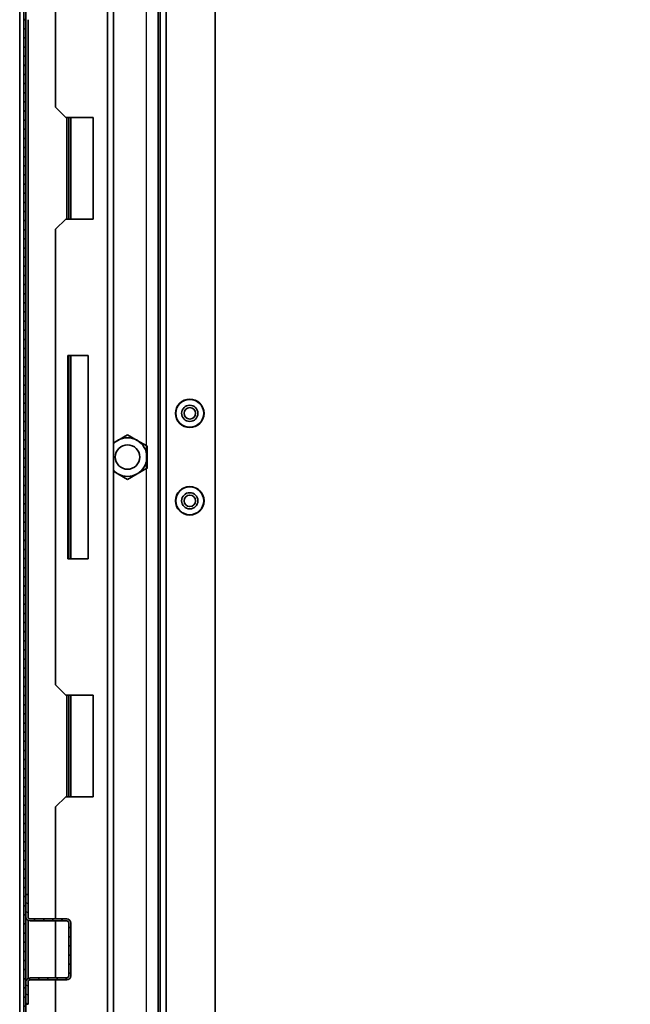
# Model space of a CAD drawing. Units: millimetres. Extents: x -3758 to -865, y -2255 to 2448.
# Drawn here: x -2137 to -1836, y -1644 to -1160 of the extents above; entities that cross this region are included whole.
import ezdxf

# ---------------------------------------------------------------- set-up
doc = ezdxf.new("R2010")
doc.units = ezdxf.units.MM
doc.header["$PDSIZE"] = -1
doc.linetypes.add('SLD-Сплошная', pattern=[0])
doc.layers.add('ТЕКСТ', color=150, linetype='SLD-Сплошная')
doc.styles.add('SLDTEXTSTYLE2', font='txt')
doc.dimstyles.new('SLDDIMSTYLE1', dxfattribs={"dimtxt": 70, "dimasz": 70, "dimexe": 0, "dimexo": 0.0625, "dimgap": 17.5, "dimtad": 2, "dimdec": 1, "dimrnd": 1e-09, "dimzin": 12, "dimdsep": 46, "dimtxsty": 'SLDTEXTSTYLE2', "dimsah": 1, "dimcen": 0.09, "dimadec": 0, "dimazin": 3, "dimtfac": 1, "dimtdec": 1, "dimtofl": 0, "dimtmove": 0, "dimatfit": 3, "dimfxl": 0, "dimfrac": 2, "dimtolj": 1, "dimtzin": 12, "dimarcsym": 0})

# ---------------------------------------------------------------- blocks, each defined once
blk = doc.blocks.new('_D_6')
at = {"layer": 'Defpoints', "color": 0}
for p in [(-2061.63, -911.58), (-2061.63, -1837.58), (-1374.33, -1837.58)]:
    blk.add_point(p, dxfattribs=at)
at = {"layer": 'ТЕКСТ', "color": 0, "lineweight": -2}
for p, q in [((-2061.56, -911.58), (-1374.33, -911.58)), ((-1374.33, -981.58), (-1374.33, -1767.58)), ((-2061.56, -1837.58), (-1374.33, -1837.58))]:
    blk.add_line(p, q, dxfattribs=at)
at = {"layer": 'ТЕКСТ', "color": 0}
for points in [[(-1385.99, -981.58), (-1362.66, -981.58), (-1374.33, -911.58)], [(-1385.99, -1767.58), (-1362.66, -1767.58), (-1374.33, -1837.58)]]:
    blk.add_solid(points, dxfattribs=at)
at = {"layer": 'ТЕКСТ', "color": 0, "insert": (-1354.33, -1374.58), "char_height": 70, "attachment_point": 2, "rotation": 90, "style": 'SLDTEXTSTYLE2'}
blk.add_mtext('\\A1;926', dxfattribs=at)
blk = doc.blocks.new('_D_7')
at = {"layer": 'Defpoints', "color": 0}
for p in [(-2074.43, -1009.58), (-1598.43, -1009.58), (-1598.43, -2143.43)]:
    blk.add_point(p, dxfattribs=at)
at = {"layer": 'ТЕКСТ', "color": 0, "lineweight": -2}
for p, q in [((-2074.43, -1009.65), (-2074.43, -2143.43)), ((-1598.43, -1009.65), (-1598.43, -2143.43)), ((-2004.43, -2143.43), (-1668.43, -2143.43))]:
    blk.add_line(p, q, dxfattribs=at)
at = {"layer": 'ТЕКСТ', "color": 0}
for points in [[(-2004.43, -2131.77), (-2004.43, -2155.1), (-2074.43, -2143.43)], [(-1668.43, -2131.77), (-1668.43, -2155.1), (-1598.43, -2143.43)]]:
    blk.add_solid(points, dxfattribs=at)
at = {"layer": 'ТЕКСТ', "color": 0, "insert": (-1836.43, -2163.43), "char_height": 70, "attachment_point": 2, "style": 'SLDTEXTSTYLE2'}
blk.add_mtext('\\A1;476', dxfattribs=at)

msp = doc.modelspace()

# ---------------------------------------------------------------- hatches: boundary and pattern name
at = {"layer": 'ТЕКСТ', "linetype": 'SLD-Сплошная', "lineweight": 18}
h = msp.add_hatch(dxfattribs=at)
h.set_pattern_fill('ANSI31', color=256, angle=3e-322, style=0)
edge = h.paths.add_edge_path(flags=0)
edge.add_line((-2132.33, -1893.48), (-2133.33, -1893.48))
edge.add_line((-2133.33, -1893.48), (-2133.33, -1896.48))
edge.add_arc((-2131.33, -1896.48), 2, 180, 270)
edge.add_line((-2131.33, -1898.48), (-2112.48, -1898.48))
edge.add_arc((-2112.48, -1898.53), 0.05, -90, 90, ccw=False)
edge.add_line((-2112.48, -1898.58), (-2132.43, -1898.58))
edge.add_arc((-2132.43, -1897.58), 1, 180, 270, ccw=False)
edge.add_line((-2133.43, -1897.58), (-2133.43, -851.58))
edge.add_arc((-2132.43, -851.58), 1, 90, 180, ccw=False)
edge.add_line((-2132.43, -850.58), (-2112.48, -850.58))
edge.add_arc((-2112.48, -850.63), 0.05, -90, 90, ccw=False)
edge.add_line((-2112.48, -850.68), (-2131.33, -850.68))
edge.add_arc((-2131.33, -852.68), 2, 90, 180)
edge.add_line((-2133.33, -852.68), (-2133.33, -855.68))
edge.add_line((-2133.33, -855.68), (-2132.33, -855.68))
edge.add_line((-2132.33, -855.68), (-2132.33, -852.68))
edge.add_arc((-2131.33, -852.68), 1, 90, 180, ccw=False)
edge.add_line((-2131.33, -851.68), (-2112.48, -851.68))
edge.add_arc((-2112.48, -850.63), 1.05, 270, 450)
edge.add_line((-2112.48, -849.58), (-2132.43, -849.58))
edge.add_arc((-2132.43, -851.58), 2, 90, 180)
edge.add_line((-2134.43, -851.58), (-2134.43, -1897.58))
edge.add_arc((-2132.43, -1897.58), 2, 180, 270)
edge.add_line((-2132.43, -1899.58), (-2112.48, -1899.58))
edge.add_arc((-2112.48, -1898.53), 1.05, 270, 450)
edge.add_line((-2112.48, -1897.48), (-2131.33, -1897.48))
edge.add_arc((-2131.33, -1896.48), 1, 180, 270, ccw=False)
edge.add_line((-2132.33, -1896.48), (-2132.33, -1893.48))
h = msp.add_hatch(dxfattribs=at)
h.set_pattern_fill('ANSI31', color=256, angle=90, style=0)
edge = h.paths.add_edge_path(flags=0)
edge.add_line((-2133.43, -1589.58), (-2133.43, -1600.58))
edge.add_arc((-2131.43, -1600.58), 2, 180, 270)
edge.add_line((-2131.43, -1602.58), (-2113.43, -1602.58))
edge.add_arc((-2113.43, -1603.58), 1, 0, 90, ccw=False)
edge.add_line((-2112.43, -1603.58), (-2112.43, -1629.58))
edge.add_arc((-2113.43, -1629.58), 1, 270, 360, ccw=False)
edge.add_line((-2113.43, -1630.58), (-2131.43, -1630.58))
edge.add_arc((-2131.43, -1632.58), 2, 90, 180)
edge.add_line((-2133.43, -1632.58), (-2133.43, -1643.58))
edge.add_line((-2133.43, -1643.58), (-2132.43, -1643.58))
edge.add_line((-2132.43, -1643.58), (-2132.43, -1632.58))
edge.add_arc((-2131.43, -1632.58), 1, 90, 180, ccw=False)
edge.add_line((-2131.43, -1631.58), (-2113.43, -1631.58))
edge.add_arc((-2113.43, -1629.58), 2, 270, 360)
edge.add_line((-2111.43, -1629.58), (-2111.43, -1603.58))
edge.add_arc((-2113.43, -1603.58), 2, 0, 90)
edge.add_line((-2113.43, -1601.58), (-2131.43, -1601.58))
edge.add_arc((-2131.43, -1600.58), 1, 180, 270, ccw=False)
edge.add_line((-2132.43, -1600.58), (-2132.43, -1589.58))
edge.add_line((-2132.43, -1589.58), (-2133.43, -1589.58))

# ---------------------------------------------------------------- linework, layer by layer
at = {"color": 7, "linetype": 'SLD-Сплошная', "lineweight": 35}
for p, q in [((-2136.53, -848.08), (-2136.53, -1901.08)), ((-2134.43, -851.58), (-2134.43, -1897.58)), ((-2133.43, -851.58), (-2133.43, -1897.58)), ((-2040.53, -908.58), (-2040.53, -1840.58)), ((-2068.53, -911.58), (-2068.53, -1837.58)), ((-2067.53, -911.58), (-2067.53, -1837.58)), ((-2064.53, -911.58), (-2064.53, -1837.58)), ((-2093.43, -1745.58), (-2093.43, -1003.58)), ((-2090.43, -1745.58), (-2090.43, -1003.58)), ((-2118.93, -1202.58), (-2118.93, -1147.58)), ((-2132.43, -1589.58), (-2132.43, -1159.58)), ((-2118.93, -1202.58), (-2113.93, -1207.58)), ((-2113.93, -1207.58), (-2100.43, -1207.58)), ((-2113.43, -1207.58), (-2113.43, -1257.58)), ((-2112.43, -1257.58), (-2112.43, -1207.58)), ((-2111.43, -1257.58), (-2111.43, -1207.58)), ((-2100.43, -1207.58), (-2100.43, -1257.58)), ((-2113.93, -1257.58), (-2118.93, -1262.58)), ((-2100.43, -1257.58), (-2113.93, -1257.58)), ((-2118.93, -1486.58), (-2118.93, -1262.58)), ((-2102.93, -1324.58), (-2112.93, -1324.58)), ((-2112.93, -1324.58), (-2112.93, -1424.58)), ((-2112.43, -1424.58), (-2112.43, -1324.58)), ((-2111.43, -1424.58), (-2111.43, -1324.58)), ((-2102.93, -1424.58), (-2102.93, -1324.58)), ((-2088.28, -1366.36), (-2083.53, -1363.61)), ((-2083.53, -1363.61), (-2078.78, -1366.36)), ((-2090.43, -1367.6), (-2088.28, -1366.36)), ((-2078.78, -1366.36), (-2074.03, -1369.1)), ((-2074.03, -1369.1), (-2074.03, -1374.58)), ((-2073.93, -1380.13), (-2073.93, -1369.04)), ((-2074.03, -1374.58), (-2074.03, -1380.07)), ((-2088.28, -1382.81), (-2090.43, -1381.57)), ((-2083.53, -1385.55), (-2088.28, -1382.81)), ((-2078.78, -1382.81), (-2083.53, -1385.55)), ((-2074.03, -1380.07), (-2078.78, -1382.81)), ((-2112.93, -1424.58), (-2102.93, -1424.58)), ((-2118.93, -1486.58), (-2113.93, -1491.58)), ((-2113.93, -1491.58), (-2100.43, -1491.58)), ((-2113.43, -1491.58), (-2113.43, -1541.58)), ((-2112.43, -1541.58), (-2112.43, -1491.58)), ((-2111.43, -1541.58), (-2111.43, -1491.58)), ((-2100.43, -1491.58), (-2100.43, -1541.58)), ((-2113.93, -1541.58), (-2118.93, -1546.58)), ((-2100.43, -1541.58), (-2113.93, -1541.58)), ((-2118.93, -1601.58), (-2118.93, -1546.58)), ((-2132.43, -1589.58), (-2133.43, -1589.58)), ((-2133.43, -1589.58), (-2133.43, -1600.58)), ((-2132.43, -1589.58), (-2132.43, -1600.58)), ((-2131.43, -1601.58), (-2113.43, -1601.58)), ((-2132.43, -1630.85), (-2132.43, -1602.31)), ((-2131.43, -1602.58), (-2113.43, -1602.58)), ((-2118.93, -1630.58), (-2118.93, -1602.58)), ((-2112.43, -1603.58), (-2112.43, -1629.58)), ((-2111.43, -1603.58), (-2111.43, -1629.58)), ((-2113.43, -1630.58), (-2131.43, -1630.58)), ((-2133.43, -1632.58), (-2133.43, -1643.58)), ((-2132.43, -1632.58), (-2132.43, -1643.58)), ((-2113.43, -1631.58), (-2131.43, -1631.58)), ((-2118.93, -1745.58), (-2118.93, -1631.58)), ((-2133.43, -1643.58), (-2132.43, -1643.58))]:
    msp.add_line(p, q, dxfattribs=at)
for centre, radius in [((-2052.93, -1353.08), 7), ((-2052.93, -1353.08), 6.85), ((-2052.93, -1353.08), 4), ((-2052.93, -1353.08), 2.8), ((-2083.53, -1374.58), 6), ((-2052.93, -1396.08), 7), ((-2052.93, -1396.08), 6.85), ((-2052.93, -1396.08), 4), ((-2052.93, -1396.08), 2.8)]:
    msp.add_circle(centre, radius, dxfattribs=at)
for centre, radius, start, end in [((-2083.53, -1374.58), 9.5, 120, 136.5784), ((-2083.53, -1374.58), 9.5, 60, 120), ((-2083.53, -1374.58), 9.5, 0, 60), ((-2083.53, -1374.58), 9.5, 300, 0), ((-2083.53, -1374.58), 9.5, 223.4216, 240), ((-2083.53, -1374.58), 9.5, 240, 300), ((-2131.43, -1600.58), 2, 180, 270), ((-2131.43, -1600.58), 1, 180, 270), ((-2113.43, -1603.58), 2, 0, 90), ((-2113.43, -1603.58), 1, 0, 90), ((-2131.43, -1632.58), 2, 90, 180), ((-2113.43, -1629.58), 2, 270, 0), ((-2113.43, -1629.58), 1, 270, 0), ((-2131.43, -1632.58), 1, 90, 180)]:
    msp.add_arc(centre, radius, start, end, dxfattribs=at)

# ---------------------------------------------------------------- dimensions: what is measured, and where the dimension line sits
at = {"layer": 'ТЕКСТ'}
dim = msp.add_linear_dim(base=(-1374.33, -1837.58), p1=(-2061.63, -911.58), p2=(-2061.63, -1837.58), angle=90, dimstyle='SLDDIMSTYLE1', override={"dimgap": 20}, dxfattribs=at)
dim.commit()
dim.dimension.update_dxf_attribs({"geometry": '_D_6', "text_midpoint": (-1374.33, -1374.58), "dimtype": 160})
dim = msp.add_linear_dim(base=(-1598.43, -2143.43), p1=(-2074.43, -1009.58), p2=(-1598.43, -1009.58), dimstyle='SLDDIMSTYLE1', override={"dimgap": 20}, dxfattribs=at)
dim.commit()
dim.dimension.update_dxf_attribs({"geometry": '_D_7', "text_midpoint": (-1836.43, -2143.43), "dimtype": 160})

doc.saveas('drawing.dxf')
